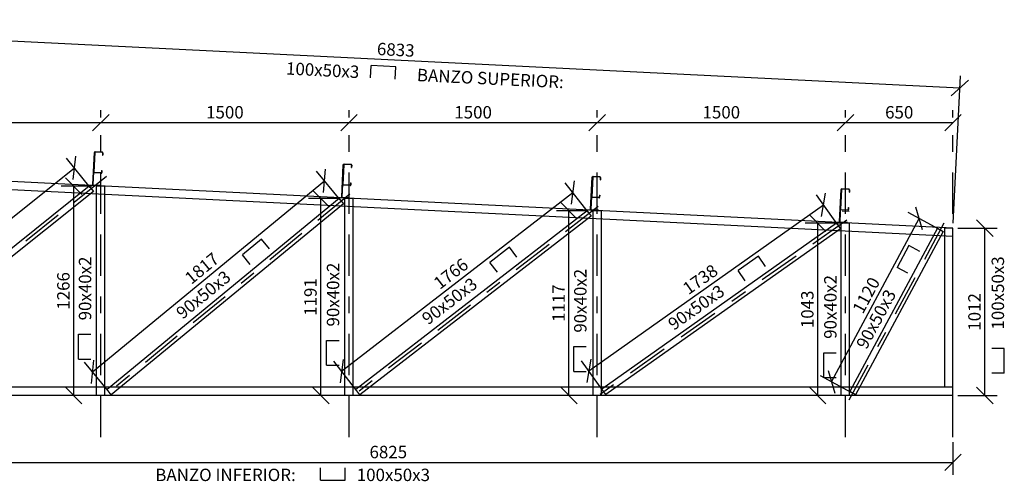
# Model space of a CAD drawing. Units: millimetres. Extents: x 85.7 to 185.4, y -40.2 to 29.4.
# Drawn here: x 94 to 99.9, y -21.2 to -18.5 of the extents above; entities that cross this region are included whole.
import ezdxf

# ---------------------------------------------------------------- set-up
doc = ezdxf.new("R2010")
doc.units = ezdxf.units.MM
doc.linetypes.add('BORDER2', pattern=[0.875, 0.25, -0.125, 0.25, -0.125, 0, -0.125])
for name, color, linetype in [('ARQ_REBOCO', 2, 'Continuous'), ('COTAS', 1, 'Continuous'), ('EIXO', 8, 'BORDER2'), ('ESTMETÄLICA', 1, 'Continuous')]:
    doc.layers.add(name, color=color, linetype=linetype)
doc.styles.add('COTA100', font='ROMANS.SHX')
doc.styles.add('Romans', font='romans.shx')
doc.dimstyles.new('BOLA50', dxfattribs={"dimtxt": 0.15, "dimasz": 0.1, "dimexe": 0.15, "dimexo": 0.035, "dimgap": 0.075, "dimtad": 0, "dimzin": 4, "dimdsep": 46, "dimtxsty": 'Romans', "dimblk": 'OBLIQUE', "dimcen": 0.09, "dimclrd": 1, "dimclre": 1, "dimclrt": 2, "dimadec": 0, "dimazin": 0, "dimtfac": 0.72, "dimtix": 1, "dimtmove": 0, "dimatfit": 3, "dimldrblk": 'OBLIQUE', "dimfxl": 0, "dimtvp": 1.4, "dimtolj": 1, "dimtzin": 0, "dimarcsym": 0})

# ---------------------------------------------------------------- blocks, each defined once
blk = doc.blocks.new('_Oblique')
at = {"color": 0, "linetype": 'ByBlock', "lineweight": -2}
blk.add_line((-0.5, -0.5), (0.5, 0.5), dxfattribs=at)
blk = doc.blocks.new('*D11')
at = {"layer": 'ARQ_REBOCO', "color": 1, "lineweight": -2, "transparency": 16777216}
for p, q in [((92.8136, -19.0509), (92.8136, -19.0059)), ((94.4886, -19.0509), (94.4886, -19.0059)), ((92.8136, -19.0809), (94.4886, -19.0809))]:
    blk.add_line(p, q, dxfattribs=at)
at = {"layer": 'ARQ_REBOCO', "color": 1, "lineweight": -2, "transparency": 16777216, "xscale": 0.1, "yscale": 0.1, "zscale": 0.1, "rotation": 180}
blk.add_blockref('_Oblique', (92.8136, -19.0809), dxfattribs=at)
at = {"layer": 'ARQ_REBOCO', "color": 1, "lineweight": -2, "transparency": 16777216, "xscale": 0.1, "yscale": 0.1, "zscale": 0.1}
blk.add_blockref('_Oblique', (94.4886, -19.0809), dxfattribs=at)
at = {"layer": 'ARQ_REBOCO', "color": 2, "transparency": 16777216, "insert": (93.6511, -19.0184), "char_height": 0.075, "attachment_point": 5, "style": 'Romans'}
blk.add_mtext('\\A1;1675', dxfattribs=at)
blk = doc.blocks.new('*D12')
at = {"layer": 'ARQ_REBOCO', "color": 1, "lineweight": -2, "transparency": 16777216}
for p, q in [((94.4886, -19.0509), (94.4886, -19.0059)), ((95.9886, -19.0509), (95.9886, -19.0059)), ((94.4886, -19.0809), (95.9886, -19.0809))]:
    blk.add_line(p, q, dxfattribs=at)
at = {"layer": 'ARQ_REBOCO', "color": 1, "lineweight": -2, "transparency": 16777216, "xscale": 0.1, "yscale": 0.1, "zscale": 0.1, "rotation": 180}
blk.add_blockref('_Oblique', (94.4886, -19.0809), dxfattribs=at)
at = {"layer": 'ARQ_REBOCO', "color": 1, "lineweight": -2, "transparency": 16777216, "xscale": 0.1, "yscale": 0.1, "zscale": 0.1}
blk.add_blockref('_Oblique', (95.9886, -19.0809), dxfattribs=at)
at = {"layer": 'ARQ_REBOCO', "color": 2, "transparency": 16777216, "insert": (95.2386, -19.0184), "char_height": 0.075, "attachment_point": 5, "style": 'Romans'}
blk.add_mtext('\\A1;1500', dxfattribs=at)
blk = doc.blocks.new('*D13')
at = {"layer": 'ARQ_REBOCO', "color": 1, "lineweight": -2, "transparency": 16777216}
for p, q in [((95.9886, -19.0509), (95.9886, -19.0059)), ((97.4886, -19.0509), (97.4886, -19.0059)), ((95.9886, -19.0809), (97.4886, -19.0809))]:
    blk.add_line(p, q, dxfattribs=at)
at = {"layer": 'ARQ_REBOCO', "color": 1, "lineweight": -2, "transparency": 16777216, "xscale": 0.1, "yscale": 0.1, "zscale": 0.1, "rotation": 180}
blk.add_blockref('_Oblique', (95.9886, -19.0809), dxfattribs=at)
at = {"layer": 'ARQ_REBOCO', "color": 1, "lineweight": -2, "transparency": 16777216, "xscale": 0.1, "yscale": 0.1, "zscale": 0.1}
blk.add_blockref('_Oblique', (97.4886, -19.0809), dxfattribs=at)
at = {"layer": 'ARQ_REBOCO', "color": 2, "transparency": 16777216, "insert": (96.7386, -19.0184), "char_height": 0.075, "attachment_point": 5, "style": 'Romans'}
blk.add_mtext('\\A1;1500', dxfattribs=at)
blk = doc.blocks.new('*D14')
at = {"layer": 'ARQ_REBOCO', "color": 1, "lineweight": -2, "transparency": 16777216}
for p, q in [((97.4886, -19.0509), (97.4886, -19.0059)), ((98.9886, -19.0509), (98.9886, -19.0059)), ((97.4886, -19.0809), (98.9886, -19.0809))]:
    blk.add_line(p, q, dxfattribs=at)
at = {"layer": 'ARQ_REBOCO', "color": 1, "lineweight": -2, "transparency": 16777216, "xscale": 0.1, "yscale": 0.1, "zscale": 0.1, "rotation": 180}
blk.add_blockref('_Oblique', (97.4886, -19.0809), dxfattribs=at)
at = {"layer": 'ARQ_REBOCO', "color": 1, "lineweight": -2, "transparency": 16777216, "xscale": 0.1, "yscale": 0.1, "zscale": 0.1}
blk.add_blockref('_Oblique', (98.9886, -19.0809), dxfattribs=at)
at = {"layer": 'ARQ_REBOCO', "color": 2, "transparency": 16777216, "insert": (98.2386, -19.0184), "char_height": 0.075, "attachment_point": 5, "style": 'Romans'}
blk.add_mtext('\\A1;1500', dxfattribs=at)
blk = doc.blocks.new('*D15')
at = {"layer": 'ARQ_REBOCO', "color": 1, "lineweight": -2, "transparency": 16777216}
for p, q in [((98.9886, -19.0509), (98.9886, -19.0059)), ((99.6386, -19.0509), (99.6386, -19.0059)), ((98.9886, -19.0809), (99.6386, -19.0809))]:
    blk.add_line(p, q, dxfattribs=at)
at = {"layer": 'ARQ_REBOCO', "color": 1, "lineweight": -2, "transparency": 16777216, "xscale": 0.1, "yscale": 0.1, "zscale": 0.1, "rotation": 180}
blk.add_blockref('_Oblique', (98.9886, -19.0809), dxfattribs=at)
at = {"layer": 'ARQ_REBOCO', "color": 1, "lineweight": -2, "transparency": 16777216, "xscale": 0.1, "yscale": 0.1, "zscale": 0.1}
blk.add_blockref('_Oblique', (99.6386, -19.0809), dxfattribs=at)
at = {"layer": 'ARQ_REBOCO', "color": 2, "transparency": 16777216, "insert": (99.3136, -19.0184), "char_height": 0.075, "attachment_point": 5, "style": 'Romans'}
blk.add_mtext('\\A1;650', dxfattribs=at)
blk = doc.blocks.new('*D91')
at = {"layer": 'ARQ_REBOCO', "color": 1, "lineweight": -2, "transparency": 16777216}
for p, q in [((98.9717, -19.6883), (98.7459, -19.6883)), ((98.8209, -20.7309), (98.8209, -19.6883)), ((98.9717, -20.7309), (98.7459, -20.7309))]:
    blk.add_line(p, q, dxfattribs=at)
at = {"layer": 'ARQ_REBOCO', "color": 1, "lineweight": -2, "transparency": 16777216, "xscale": 0.1, "yscale": 0.1, "zscale": 0.1}
for p, rotation in [((98.8209, -19.6883), 90), ((98.8209, -20.7309), 270)]:
    blk.add_blockref('_Oblique', p, dxfattribs=dict(at, rotation=rotation))
at = {"layer": 'ARQ_REBOCO', "color": 2, "transparency": 16777216, "insert": (98.7584, -20.2096), "char_height": 0.075, "attachment_point": 5, "rotation": 90, "style": 'Romans'}
blk.add_mtext('\\A1;1043', dxfattribs=at)
blk = doc.blocks.new('*D92')
at = {"layer": 'ARQ_REBOCO', "color": 1, "lineweight": -2, "transparency": 16777216}
for p, q in [((99.5532, -19.7244), (99.368, -19.6251)), ((98.9047, -20.6479), (99.4341, -19.6605)), ((99.0238, -20.7117), (98.8386, -20.6124))]:
    blk.add_line(p, q, dxfattribs=at)
at = {"layer": 'ARQ_REBOCO', "color": 1, "lineweight": -2, "transparency": 16777216, "xscale": 0.1, "yscale": 0.1, "zscale": 0.1}
for p, rotation in [((99.4341, -19.6605), 61.80202680418844), ((98.9047, -20.6479), 241.8020268041884)]:
    blk.add_blockref('_Oblique', p, dxfattribs=dict(at, rotation=rotation))
at = {"layer": 'ARQ_REBOCO', "color": 2, "transparency": 16777216, "insert": (99.1143, -20.1247), "char_height": 0.075, "attachment_point": 5, "rotation": 61.80203, "style": 'Romans'}
blk.add_mtext('\\A1;1120', dxfattribs=at)
blk = doc.blocks.new('*D93')
at = {"layer": 'ARQ_REBOCO', "color": 1, "lineweight": -2, "transparency": 16777216}
for p, q in [((98.9413, -19.6976), (98.8134, -19.5168)), ((97.4378, -20.5813), (98.8567, -19.578)), ((97.5224, -20.7009), (97.3945, -20.52))]:
    blk.add_line(p, q, dxfattribs=at)
at = {"layer": 'ARQ_REBOCO', "color": 1, "lineweight": -2, "transparency": 16777216, "xscale": 0.1, "yscale": 0.1, "zscale": 0.1}
for p, rotation in [((98.8567, -19.578), 35.26293513778202), ((97.4378, -20.5813), 215.262935137782)]:
    blk.add_blockref('_Oblique', p, dxfattribs=dict(at, rotation=rotation))
at = {"layer": 'ARQ_REBOCO', "color": 2, "transparency": 16777216, "insert": (98.1111, -20.0286), "char_height": 0.075, "attachment_point": 5, "rotation": 35.26294, "style": 'Romans'}
blk.add_mtext('\\A1;1738', dxfattribs=at)
blk = doc.blocks.new('*D94')
at = {"layer": 'ARQ_REBOCO', "color": 1, "lineweight": -2, "transparency": 16777216}
for p, q in [((97.4336, -19.614), (97.2428, -19.614)), ((97.3178, -20.7309), (97.3178, -19.614)), ((97.4336, -20.7309), (97.2428, -20.7309))]:
    blk.add_line(p, q, dxfattribs=at)
at = {"layer": 'ARQ_REBOCO', "color": 1, "lineweight": -2, "transparency": 16777216, "xscale": 0.1, "yscale": 0.1, "zscale": 0.1}
for p, rotation in [((97.3178, -19.614), 90), ((97.3178, -20.7309), 270)]:
    blk.add_blockref('_Oblique', p, dxfattribs=dict(at, rotation=rotation))
at = {"layer": 'ARQ_REBOCO', "color": 2, "transparency": 16777216, "insert": (97.2553, -20.1724), "char_height": 0.075, "attachment_point": 5, "rotation": 90, "style": 'Romans'}
blk.add_mtext('\\A1;1117', dxfattribs=at)
blk = doc.blocks.new('*D95')
at = {"layer": 'ARQ_REBOCO', "color": 1, "lineweight": -2, "transparency": 16777216}
for p, q in [((97.4334, -19.6226), (97.2957, -19.4443)), ((95.9434, -20.5832), (97.3415, -19.5037)), ((96.0352, -20.7022), (95.8975, -20.5238))]:
    blk.add_line(p, q, dxfattribs=at)
at = {"layer": 'ARQ_REBOCO', "color": 1, "lineweight": -2, "transparency": 16777216, "xscale": 0.1, "yscale": 0.1, "zscale": 0.1}
for p, rotation in [((97.3415, -19.5037), 37.67240535264037), ((95.9434, -20.5832), 217.6724053526404)]:
    blk.add_blockref('_Oblique', p, dxfattribs=dict(at, rotation=rotation))
at = {"layer": 'ARQ_REBOCO', "color": 2, "transparency": 16777216, "insert": (96.6042, -19.994), "char_height": 0.075, "attachment_point": 5, "rotation": 37.67241, "style": 'Romans'}
blk.add_mtext('\\A1;1766', dxfattribs=at)
blk = doc.blocks.new('*D96')
at = {"layer": 'ARQ_REBOCO', "color": 1, "lineweight": -2, "transparency": 16777216}
for p, q in [((95.9336, -19.5396), (95.7432, -19.5396)), ((95.8182, -20.7309), (95.8182, -19.5396)), ((95.9336, -20.7309), (95.7432, -20.7309))]:
    blk.add_line(p, q, dxfattribs=at)
at = {"layer": 'ARQ_REBOCO', "color": 1, "lineweight": -2, "transparency": 16777216, "xscale": 0.1, "yscale": 0.1, "zscale": 0.1}
for p, rotation in [((95.8182, -19.5396), 90), ((95.8182, -20.7309), 270)]:
    blk.add_blockref('_Oblique', p, dxfattribs=dict(at, rotation=rotation))
at = {"layer": 'ARQ_REBOCO', "color": 2, "transparency": 16777216, "insert": (95.7557, -20.1352), "char_height": 0.075, "attachment_point": 5, "rotation": 90, "style": 'Romans'}
blk.add_mtext('\\A1;1191', dxfattribs=at)
blk = doc.blocks.new('*D97')
at = {"layer": 'ARQ_REBOCO', "color": 1, "lineweight": -2, "transparency": 16777216}
for p, q in [((95.9355, -19.5481), (95.7929, -19.3748)), ((94.4377, -20.5873), (95.8405, -19.4327)), ((94.5327, -20.7027), (94.3901, -20.5294))]:
    blk.add_line(p, q, dxfattribs=at)
at = {"layer": 'ARQ_REBOCO', "color": 1, "lineweight": -2, "transparency": 16777216, "xscale": 0.1, "yscale": 0.1, "zscale": 0.1}
for p, rotation in [((95.8405, -19.4327), 39.45712542428387), ((94.4377, -20.5873), 219.4571254242839)]:
    blk.add_blockref('_Oblique', p, dxfattribs=dict(at, rotation=rotation))
at = {"layer": 'ARQ_REBOCO', "color": 2, "transparency": 16777216, "insert": (95.0994, -19.9617), "char_height": 0.075, "attachment_point": 5, "rotation": 39.45713, "style": 'Romans'}
blk.add_mtext('\\A1;1817', dxfattribs=at)
blk = doc.blocks.new('*D98')
at = {"layer": 'ARQ_REBOCO', "color": 1, "lineweight": -2, "transparency": 16777216}
for p, q in [((94.4336, -19.4652), (94.2498, -19.4652)), ((94.3248, -20.7309), (94.3248, -19.4652)), ((94.4336, -20.7309), (94.2498, -20.7309))]:
    blk.add_line(p, q, dxfattribs=at)
at = {"layer": 'ARQ_REBOCO', "color": 1, "lineweight": -2, "transparency": 16777216, "xscale": 0.1, "yscale": 0.1, "zscale": 0.1}
for p, rotation in [((94.3248, -19.4652), 90), ((94.3248, -20.7309), 270)]:
    blk.add_blockref('_Oblique', p, dxfattribs=dict(at, rotation=rotation))
at = {"layer": 'ARQ_REBOCO', "color": 2, "transparency": 16777216, "insert": (94.2623, -20.0981), "char_height": 0.075, "attachment_point": 5, "rotation": 90, "style": 'Romans'}
blk.add_mtext('\\A1;1266', dxfattribs=at)
blk = doc.blocks.new('*D99')
at = {"layer": 'ARQ_REBOCO', "color": 1, "lineweight": -2, "transparency": 16777216}
for p, q in [((94.4248, -19.4733), (94.2823, -19.2952)), ((92.7931, -20.5829), (94.3291, -19.3537)), ((92.8888, -20.7025), (92.7463, -20.5244))]:
    blk.add_line(p, q, dxfattribs=at)
at = {"layer": 'ARQ_REBOCO', "color": 1, "lineweight": -2, "transparency": 16777216, "xscale": 0.1, "yscale": 0.1, "zscale": 0.1}
for p, rotation in [((94.3291, -19.3537), 38.66882145218994), ((92.7931, -20.5829), 218.6688214521899)]:
    blk.add_blockref('_Oblique', p, dxfattribs=dict(at, rotation=rotation))
at = {"layer": 'ARQ_REBOCO', "color": 2, "transparency": 16777216, "insert": (93.5221, -19.9195), "char_height": 0.075, "attachment_point": 5, "rotation": 38.66882, "style": 'Romans'}
blk.add_mtext('\\A1;1967', dxfattribs=at)
blk = doc.blocks.new('*D101')
at = {"layer": 'ARQ_REBOCO', "color": 1, "lineweight": -2, "transparency": 16777216}
for p, q in [((99.6686, -19.7193), (99.9059, -19.7193)), ((99.8309, -20.7309), (99.8309, -19.7193)), ((99.6686, -20.7309), (99.9059, -20.7309))]:
    blk.add_line(p, q, dxfattribs=at)
at = {"layer": 'ARQ_REBOCO', "color": 1, "lineweight": -2, "transparency": 16777216, "xscale": 0.1, "yscale": 0.1, "zscale": 0.1}
for p, rotation in [((99.8309, -19.7193), 90), ((99.8309, -20.7309), 270)]:
    blk.add_blockref('_Oblique', p, dxfattribs=dict(at, rotation=rotation))
at = {"layer": 'ARQ_REBOCO', "color": 2, "transparency": 16777216, "insert": (99.7684, -20.2251), "char_height": 0.075, "attachment_point": 5, "rotation": 90, "style": 'Romans'}
blk.add_mtext('\\A1;1012', dxfattribs=at)
blk = doc.blocks.new('*D104')
at = {"layer": 'ARQ_REBOCO', "color": 1, "lineweight": -2, "transparency": 16777216}
for p, q in [((92.8136, -21.012), (92.8136, -21.2097)), ((99.6386, -21.012), (99.6386, -21.2097)), ((92.8136, -21.1347), (99.6386, -21.1347))]:
    blk.add_line(p, q, dxfattribs=at)
at = {"layer": 'ARQ_REBOCO', "color": 1, "lineweight": -2, "transparency": 16777216, "xscale": 0.1, "yscale": 0.1, "zscale": 0.1, "rotation": 180}
blk.add_blockref('_Oblique', (92.8136, -21.1347), dxfattribs=at)
at = {"layer": 'ARQ_REBOCO', "color": 1, "lineweight": -2, "transparency": 16777216, "xscale": 0.1, "yscale": 0.1, "zscale": 0.1}
blk.add_blockref('_Oblique', (99.6386, -21.1347), dxfattribs=at)
at = {"layer": 'ARQ_REBOCO', "color": 2, "transparency": 16777216, "insert": (96.2261, -21.0722), "char_height": 0.075, "attachment_point": 5, "style": 'Romans'}
blk.add_mtext('\\A1;6825', dxfattribs=at)
blk = doc.blocks.new('*D106')
at = {"layer": 'ARQ_REBOCO', "color": 1, "lineweight": -2, "transparency": 16777216}
for p, q in [((92.815, -19.3509), (92.8593, -18.4586)), ((99.6806, -18.872), (92.8556, -18.5335)), ((99.64, -19.6894), (99.6843, -18.7971))]:
    blk.add_line(p, q, dxfattribs=at)
at = {"layer": 'ARQ_REBOCO', "color": 1, "lineweight": -2, "transparency": 16777216, "xscale": 0.1, "yscale": 0.1, "zscale": 0.1}
for p, rotation in [((92.8556, -18.5335), 177.1612121589946), ((99.6806, -18.872), 357.1612121589947)]:
    blk.add_blockref('_Oblique', p, dxfattribs=dict(at, rotation=rotation))
at = {"layer": 'ARQ_REBOCO', "color": 2, "transparency": 16777216, "insert": (96.2712, -18.6403), "char_height": 0.075, "attachment_point": 5, "rotation": 357.16121, "style": 'Romans'}
blk.add_mtext('\\A1;6833', dxfattribs=at)

msp = doc.modelspace()

# ---------------------------------------------------------------- linework, layer by layer
at = {"layer": 'ARQ_REBOCO'}
for p, q in [((94.451, -19.2618), (94.448, -19.2617)), ((95.9551, -19.3364), (95.9521, -19.3363)), ((99.6386, -19.7193), (92.8136, -19.3809)), ((99.6386, -19.7694), (92.8136, -19.431)), ((97.4593, -19.411), (97.4563, -19.4109)), ((94.4185, -19.4655), (92.8826, -20.6947)), ((94.4435, -19.4967), (92.9076, -20.7259)), ((94.4185, -19.4655), (94.4435, -19.4967)), ((94.4882, -19.4609), (94.4442, -19.4588)), ((94.5136, -19.4652), (94.4636, -19.4652)), ((94.4636, -20.7309), (94.4636, -19.4652)), ((94.5136, -20.7309), (94.5136, -19.4652)), ((98.9634, -19.4856), (98.9604, -19.4855)), ((95.9292, -19.5404), (94.5264, -20.695)), ((95.9546, -19.5713), (94.5518, -20.7259)), ((95.9292, -19.5404), (95.9546, -19.5713)), ((95.9923, -19.5355), (95.9484, -19.5333)), ((95.9636, -20.7309), (95.9636, -19.5396)), ((96.0136, -19.5396), (95.9636, -19.5396)), ((96.0136, -20.7309), (96.0136, -19.5396)), ((97.4273, -19.6147), (96.0291, -20.6942)), ((97.4273, -19.6147), (97.4517, -19.6463)), ((97.4965, -19.6101), (97.4525, -19.6079)), ((97.4636, -20.7309), (97.4636, -19.614)), ((97.5136, -19.614), (97.4636, -19.614)), ((97.5136, -20.7309), (97.5136, -19.614)), ((97.4517, -19.6463), (96.0535, -20.7259)), ((98.9355, -19.6895), (97.5166, -20.6927)), ((98.9355, -19.6895), (98.9586, -19.7221)), ((99.0006, -19.6847), (98.9567, -19.6825)), ((98.9636, -20.7309), (98.9636, -19.6883)), ((99.0136, -19.6883), (98.9636, -19.6883)), ((99.0136, -20.7309), (99.0136, -19.6883)), ((98.9586, -19.7221), (97.5397, -20.7254)), ((99.5444, -19.7197), (99.015, -20.707)), ((99.5796, -19.7386), (99.0503, -20.7259)), ((99.5444, -19.7197), (99.5796, -19.7386)), ((99.5886, -20.6809), (99.5886, -19.7193)), ((99.6386, -19.7193), (99.5886, -19.7193)), ((99.6386, -19.7193), (99.5886, -19.7193)), ((99.6386, -20.7309), (99.6386, -19.7193)), ((99.6386, -20.6809), (92.8136, -20.6809)), ((94.5518, -20.7259), (94.5264, -20.695)), ((96.0535, -20.7259), (96.0291, -20.6942)), ((97.5397, -20.7254), (97.5166, -20.6927)), ((99.6386, -20.7309), (92.8136, -20.7309)), ((95.2486, -20.7309), (95.1986, -20.7309)), ((96.4536, -20.7309), (96.4036, -20.7309)), ((96.7486, -20.7309), (96.6986, -20.7309)), ((98.8636, -20.7309), (98.8136, -20.7309)), ((99.0503, -20.7259), (99.015, -20.707))]:
    msp.add_line(p, q, dxfattribs=at)
at = {"layer": 'COTAS', "color": 2}
for p, q in [((96.1183, -18.8106), (96.122, -18.7357)), ((96.2718, -18.7431), (96.122, -18.7357)), ((96.2681, -18.818), (96.2718, -18.7431)), ((95.4601, -19.785), (95.3442, -19.8804)), ((95.5077, -19.8429), (95.4601, -19.785)), ((96.9579, -19.8347), (96.8392, -19.9263)), ((97.0037, -19.894), (96.9579, -19.8347)), ((99.3713, -19.8242), (99.3004, -19.9564)), ((99.4374, -19.8596), (99.3713, -19.8242)), ((95.3919, -19.9383), (95.3442, -19.8804)), ((96.885, -19.9857), (96.8392, -19.9263)), ((98.4623, -19.8885), (98.3398, -19.9751)), ((98.5056, -19.9497), (98.4623, -19.8885)), ((98.3831, -20.0363), (98.3398, -19.9751)), ((99.3665, -19.9918), (99.3004, -19.9564)), ((94.3543, -20.3602), (94.4293, -20.3602)), ((94.3543, -20.5102), (94.3543, -20.3602)), ((95.8531, -20.3974), (95.9281, -20.3974)), ((95.8531, -20.5474), (95.8531, -20.3974)), ((97.3473, -20.4346), (97.4223, -20.4346)), ((97.3473, -20.5846), (97.3473, -20.4346)), ((99.9487, -20.4456), (99.8737, -20.4456)), ((99.9487, -20.5956), (99.9487, -20.4456)), ((94.3543, -20.5102), (94.4293, -20.5102)), ((98.8585, -20.4718), (98.9335, -20.4718)), ((98.8585, -20.6218), (98.8585, -20.4718)), ((95.8531, -20.5474), (95.9281, -20.5474)), ((97.3473, -20.5846), (97.4223, -20.5846)), ((98.8585, -20.6218), (98.9335, -20.6218)), ((99.9487, -20.5956), (99.8737, -20.5956)), ((95.816, -21.2429), (95.816, -21.1679)), ((95.966, -21.2429), (95.966, -21.1679)), ((95.816, -21.2429), (95.966, -21.2429))]:
    msp.add_line(p, q, dxfattribs=at)
at = {"layer": 'EIXO'}
for p, q in [((94.4886, -20.982), (94.4886, -19.0809)), ((95.9886, -20.982), (95.9886, -19.0809)), ((97.4886, -20.982), (97.4886, -19.0809)), ((98.9886, -20.982), (98.9886, -19.0809)), ((98.9886, -20.982), (98.9886, -19.0809)), ((99.6386, -20.982), (99.6386, -19.0809)), ((94.453, -19.2619), (94.4471, -19.3808)), ((94.497, -19.2621), (94.4551, -19.26)), ((94.4971, -19.2601), (94.4552, -19.2581)), ((94.4989, -19.2642), (94.4983, -19.2772)), ((94.4983, -19.2772), (94.5003, -19.2773)), ((94.5009, -19.2643), (94.5003, -19.2773)), ((95.9571, -19.3365), (95.9512, -19.4554)), ((96.0012, -19.3367), (95.9592, -19.3346)), ((96.0013, -19.3347), (95.9593, -19.3326)), ((94.4908, -19.387), (94.4489, -19.3849)), ((94.4909, -19.385), (94.449, -19.3829)), ((94.4937, -19.3701), (94.493, -19.3831)), ((94.4937, -19.3701), (94.4957, -19.3702)), ((94.4957, -19.3702), (94.495, -19.3832)), ((96.0031, -19.3388), (96.0024, -19.3518)), ((96.0024, -19.3518), (96.0044, -19.3519)), ((96.0051, -19.3389), (96.0044, -19.3519)), ((94.5237, -19.407), (92.8689, -20.7312)), ((95.9978, -19.4447), (95.9972, -19.4577)), ((95.9978, -19.4447), (95.9998, -19.4448)), ((95.9998, -19.4448), (95.9992, -19.4578)), ((97.4613, -19.4111), (97.4554, -19.53)), ((97.5053, -19.4113), (97.4634, -19.4092)), ((97.5054, -19.4093), (97.4635, -19.4072)), ((97.5072, -19.4134), (97.5066, -19.4264)), ((97.5066, -19.4264), (97.5086, -19.4265)), ((97.5092, -19.4135), (97.5086, -19.4265)), ((95.9931, -19.5137), (94.5141, -20.731)), ((95.995, -19.4616), (95.953, -19.4595)), ((95.9951, -19.4596), (95.9531, -19.4575)), ((98.9654, -19.4857), (98.9595, -19.6046)), ((99.0095, -19.4859), (98.9675, -19.4838)), ((99.0096, -19.4839), (98.9676, -19.4818)), ((99.0114, -19.488), (99.0107, -19.501)), ((99.0107, -19.501), (99.0127, -19.5011)), ((99.0134, -19.4881), (99.0127, -19.5011)), ((97.4991, -19.5361), (97.4572, -19.5341)), ((97.4992, -19.5342), (97.4573, -19.5321)), ((97.502, -19.5193), (97.5013, -19.5323)), ((97.502, -19.5193), (97.504, -19.5194)), ((97.504, -19.5194), (97.5033, -19.5324)), ((97.4944, -19.5881), (96.0141, -20.7311)), ((99.0033, -19.6107), (98.9613, -19.6087)), ((99.0107, -19.6183), (98.9688, -19.6159)), ((99.0061, -19.5939), (99.0055, -19.6068)), ((99.0061, -19.5939), (99.0081, -19.594)), ((99.0081, -19.594), (99.0075, -19.6069)), ((98.9962, -19.6711), (97.5047, -20.7257)), ((99.5842, -19.6877), (99.0096, -20.7594))]:
    msp.add_line(p, q, dxfattribs=at)
for centre, radius, start, end in [((94.455, -19.262), 0.004, 87.16121, 177.16121), ((94.455, -19.262), 0.002, 87.16121, 177.16121), ((94.4969, -19.2641), 0.002, 357.16121, 87.16121), ((94.4969, -19.2641), 0.004, 357.16121, 87.16121), ((95.9591, -19.3366), 0.004, 87.16121, 177.16121), ((95.9591, -19.3366), 0.002, 87.16121, 177.16121), ((96.0011, -19.3387), 0.002, 357.16121, 87.16121), ((96.0011, -19.3387), 0.004, 357.16121, 87.16121), ((94.4491, -19.3809), 0.004, 177.16121, 267.16121), ((94.4491, -19.3809), 0.002, 177.16121, 267.16121), ((94.491, -19.383), 0.004, 267.16121, 357.16121), ((94.491, -19.383), 0.002, 267.16121, 357.16121), ((95.9532, -19.4555), 0.004, 177.16121, 267.16121), ((95.9532, -19.4555), 0.002, 177.16121, 267.16121), ((97.4633, -19.4112), 0.004, 87.16121, 177.16121), ((97.4633, -19.4112), 0.002, 87.16121, 177.16121), ((97.5052, -19.4133), 0.002, 357.16121, 87.16121), ((97.5052, -19.4133), 0.004, 357.16121, 87.16121), ((95.9952, -19.4576), 0.004, 267.16121, 357.16121), ((95.9952, -19.4576), 0.002, 267.16121, 357.16121), ((98.9674, -19.4858), 0.004, 87.16121, 177.16121), ((98.9674, -19.4858), 0.002, 87.16121, 177.16121), ((99.0094, -19.4879), 0.002, 357.16121, 87.16121), ((99.0094, -19.4879), 0.004, 357.16121, 87.16121), ((97.4574, -19.5301), 0.004, 177.16121, 267.16121), ((97.4574, -19.5301), 0.002, 177.16121, 267.16121), ((97.4993, -19.5322), 0.004, 267.16121, 357.16121), ((97.4993, -19.5322), 0.002, 267.16121, 357.16121), ((98.9615, -19.6047), 0.004, 177.16121, 267.16121), ((98.9615, -19.6047), 0.002, 177.16121, 267.16121), ((99.0035, -19.6067), 0.004, 267.16121, 357.16121), ((99.0035, -19.6067), 0.002, 267.16121, 357.16121)]:
    msp.add_arc(centre, radius, start, end, dxfattribs=at)
at = {"layer": 'ESTMETÄLICA', "color": 2}
for p, q in [((94.448, -19.2617), (94.4384, -19.4555)), ((94.451, -19.2618), (94.4414, -19.4556)), ((94.451, -19.2618), (94.4451, -19.3807)), ((95.9521, -19.3363), (95.9425, -19.53)), ((95.9551, -19.3364), (95.9455, -19.5302)), ((95.9551, -19.3364), (95.9492, -19.4553)), ((97.4563, -19.4109), (97.4467, -19.6046)), ((97.4593, -19.411), (97.4497, -19.6048)), ((97.4593, -19.411), (97.4534, -19.5299)), ((94.4882, -19.4609), (94.488, -19.4639)), ((98.9604, -19.4855), (98.9508, -19.6792)), ((98.9634, -19.4856), (98.9538, -19.6794)), ((98.9634, -19.4856), (98.9575, -19.6045)), ((95.9923, -19.5355), (95.9922, -19.5385)), ((97.4965, -19.6101), (97.4963, -19.6131)), ((99.0006, -19.6847), (99.0005, -19.6877))]:
    msp.add_line(p, q, dxfattribs=at)
for centre, radius in [((94.4444, -19.4558), 0.006), ((94.4444, -19.4558), 0.003), ((95.9485, -19.5303), 0.006), ((95.9485, -19.5303), 0.003), ((97.4527, -19.6049), 0.006), ((97.4527, -19.6049), 0.003), ((98.9568, -19.6795), 0.006), ((98.9568, -19.6795), 0.003)]:
    msp.add_arc(centre, radius, 177.16121, 267.16121, dxfattribs=at)

# ---------------------------------------------------------------- texts
at = {"layer": 'COTAS', "color": 2, "char_height": 0.075, "attachment_point": 5, "style": 'COTA100'}
for s, insert, rotation in [('\\A1;100x50x3', (95.8295, -18.7637), 357.16121), ('\\A1;BANZO SUPERIOR:', (96.8428, -18.814), 357.16121), ('\\A1;90x40x2', (94.3933, -20.0833), 90), ('\\A1;90x40x2', (95.8921, -20.1205), 90), ('\\A1;100x50x3', (99.9097, -20.1105), 90), ('\\A1;90x50x3', (95.1084, -20.1211), 39.45713), ('\\A1;90x40x2', (97.3863, -20.1577), 90), ('\\A1;90x50x3', (96.596, -20.1596), 37.67241), ('\\A1;90x40x2', (98.8975, -20.1949), 90), ('\\A1;90x50x3', (98.087, -20.1979), 35.26294), ('\\A1;90x50x3', (99.1738, -20.2687), 61.80203)]:
    msp.add_mtext(s, dxfattribs=dict(at, insert=insert, rotation=rotation))
for s, insert in [('\\A1;BANZO INFERIOR:', (95.2422, -21.2104)), ('\\A1;100x50x3', (96.2568, -21.2104))]:
    msp.add_mtext(s, dxfattribs=dict(at, insert=insert))

# ---------------------------------------------------------------- dimensions: what is measured, and where the dimension line sits
at = {"layer": 'ARQ_REBOCO'}
for p1, p2, distance, picture, middle in [((99.6386, -19.7193), (92.8136, -19.3809), -0.8484, '*D106', (96.2712, -18.6403)), ((92.9076, -20.7259), (94.4435, -19.4967), 0.1831, '*D99', (93.5221, -19.9195)), ((94.5518, -20.7259), (95.9546, -19.5713), 0.1795, '*D97', (95.0994, -19.9617)), ((96.0535, -20.7259), (97.4517, -19.6463), 0.1803, '*D95', (96.6042, -19.994)), ((97.5397, -20.7254), (98.9586, -19.7221), 0.1765, '*D93', (98.1111, -20.0286)), ((99.0503, -20.7259), (99.5796, -19.7386), 0.1652, '*D92', (99.1143, -20.1247))]:
    dim = msp.add_aligned_dim(p1=p1, p2=p2, distance=distance, dimstyle='BOLA50', override={"dimtxt": 0.075, "dimexe": 0.075, "dimexo": 0.03, "dimgap": 0.025, "dimtad": 1, "dimdec": 0, "dimlfac": 1000, "dimtmove": 1}, dxfattribs=at)
    dim.commit()
    dim.dimension.update_dxf_attribs({"geometry": picture, "text_midpoint": middle})
for base, p1, p2, picture, middle in [((94.4886, -19.0809), (92.8136, -19.0809), (94.4886, -19.0809), '*D11', (93.6511, -19.0184)), ((95.9886, -19.0809), (94.4886, -19.0809), (95.9886, -19.0809), '*D12', (95.2386, -19.0184)), ((97.4886, -19.0809), (95.9886, -19.0809), (97.4886, -19.0809), '*D13', (96.7386, -19.0184)), ((98.9886, -19.0809), (97.4886, -19.0809), (98.9886, -19.0809), '*D14', (98.2386, -19.0184)), ((99.6386, -19.0809), (98.9886, -19.0809), (99.6386, -19.0809), '*D15', (99.3136, -19.0184)), ((99.6386, -21.1347), (92.8136, -20.982), (99.6386, -20.982), '*D104', (96.2261, -21.0722))]:
    dim = msp.add_linear_dim(base=base, p1=p1, p2=p2, dimstyle='BOLA50', override={"dimtxt": 0.075, "dimexe": 0.075, "dimexo": 0.03, "dimgap": 0.025, "dimtad": 1, "dimdec": 0, "dimlfac": 1000, "dimtmove": 1}, dxfattribs=at)
    dim.commit()
    dim.dimension.update_dxf_attribs({"geometry": picture, "text_midpoint": middle})
for base, p1, p2, picture, middle in [((94.3248, -19.4652), (94.4636, -20.7309), (94.4636, -19.4652), '*D98', (94.2623, -20.0981)), ((95.8182, -19.5396), (95.9636, -20.7309), (95.9636, -19.5396), '*D96', (95.7557, -20.1352)), ((97.3178, -19.614), (97.4636, -20.7309), (97.4636, -19.614), '*D94', (97.2553, -20.1724)), ((98.8209, -19.6883), (99.0017, -20.7309), (99.0017, -19.6883), '*D91', (98.7584, -20.2096)), ((99.8309, -19.7193), (99.6386, -20.7309), (99.6386, -19.7193), '*D101', (99.7684, -20.2251))]:
    dim = msp.add_linear_dim(base=base, p1=p1, p2=p2, angle=90, dimstyle='BOLA50', override={"dimtxt": 0.075, "dimexe": 0.075, "dimexo": 0.03, "dimgap": 0.025, "dimtad": 1, "dimdec": 0, "dimlfac": 1000, "dimtmove": 1}, dxfattribs=at)
    dim.commit()
    dim.dimension.update_dxf_attribs({"geometry": picture, "text_midpoint": middle})

doc.saveas('drawing.dxf')
